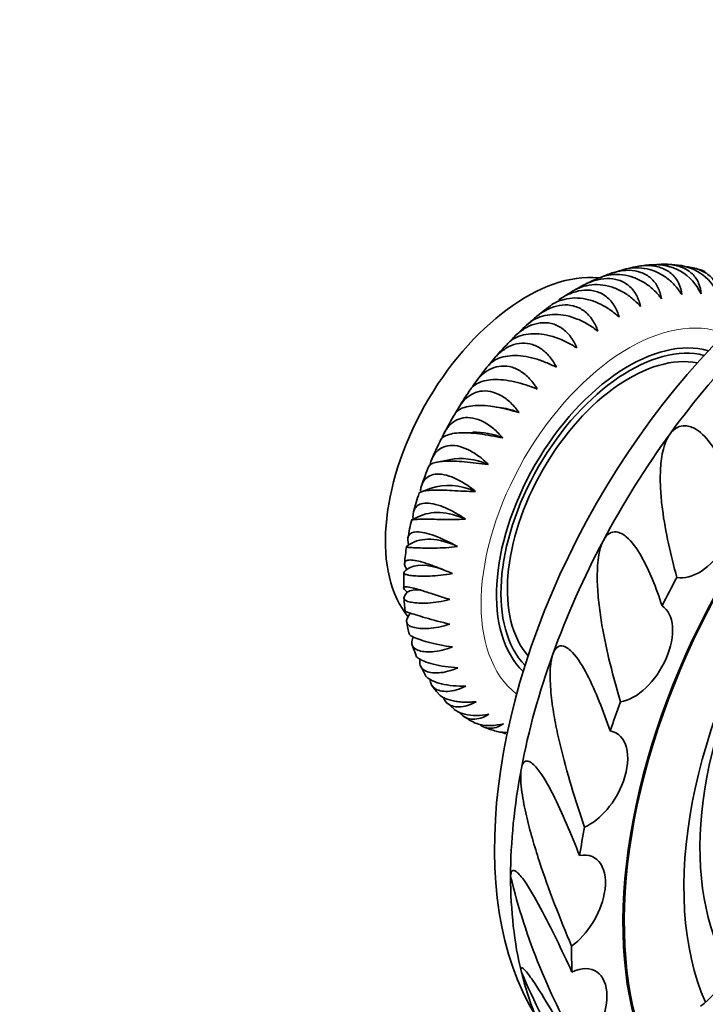
# Model space of a CAD drawing. Units: millimetres. Extents: x 0 to 1478, y 0 to 1758.
# Drawn here: x 1231 to 1269, y 544 to 598 of the extents above; entities that cross this region are included whole.
import ezdxf
from ezdxf import colors
from ezdxf.entities.mleader import LeaderData, LeaderLine
from ezdxf.math import Vec2, Vec3

# ---------------------------------------------------------------- set-up
doc = ezdxf.new("R2010")
doc.units = ezdxf.units.MM
doc.layers.add('DV6_Défaut', color=7, linetype='Continuous')
doc.layers.add('Défaut', color=7, linetype='Continuous')

# ---------------------------------------------------------------- blocks, each defined once
blk = doc.blocks.new('_DOT')
at = {"color": 0}
blk.add_line((0, 0), (-1, 0), dxfattribs=at)
at = {"color": 0, "const_width": 0.333}
blk.add_lwpolyline([(-0.1665, 0, 1), (0.1665, 0, 1)], format="xyb", close=True, dxfattribs=at)
blk = doc.blocks.new('SE5')
at = {"layer": 'DV6_Défaut', "color": 7, "linetype": 'Continuous', "lineweight": 35}
for p, q in [((1264.661, 584.031), (1263.898, 583.794)), ((1259.728, 577.503), (1259.623, 577.54)), ((1257.928, 576.404), (1257.431, 576.476)), ((1256.346, 575.053), (1255.671, 575.027)), ((1255.047, 573.544), (1254.403, 573.415)), ((1254.045, 571.968), (1253.509, 571.78)), ((1253.326, 570.397), (1252.985, 570.229)), ((1252.867, 568.882), (1252.762, 568.816)), ((1253.476, 562.164), (1253.73, 561.661)), ((1254.908, 560.158), (1255.327, 559.775))]:
    blk.add_line(p, q, dxfattribs=at)
for centre, radius, start, end in [((1266.334, 579.762), 4.524, 92.5531, 101.9896), ((1266.401, 581.53), 2.765, 24.6076, 95.5926), ((1267.075, 581.093), 3.217, 79.7459, 92.1605), ((1267.327, 581.508), 2.779, 21.6116, 83.3423), ((1267.973, 581.25), 2.903, 66.2255, 79.876), ((1265.174, 578.418), 5.469, 110.5591, 119.8608), ((1267.943, 572.263), 12.202, 119.6675, 124.1945), ((1265.228, 575.284), 8.164, 124.2972, 131.7142), ((1272.664, 566.178), 19.924, 131.6916, 134.9271), ((1265.647, 572.541), 10.452, 134.8525, 141.3214), ((1272.672, 566.118), 19.963, 140.7321, 144.2266), ((1266.354, 570.109), 12.495, 144.0415, 149.7263), ((1266.703, 569.082), 13.325, 148.3416, 153.6183), ((1270.597, 566.599), 17.923, 153.2689, 157.1292), ((1263.562, 568.95), 10.524, 156.2618, 162.5375), ((1267.143, 567.149), 14.493, 161.6564, 165.9547), ((1263.605, 567.513), 10.97, 165.6582, 170.9988), ((1259.483, 567.511), 6.899, 169.5326, 177.3274), ((1267.214, 566.705), 14.678, 177.6036, 180.8953), ((1262.923, 566.346), 10.373, 182.2874, 186.4558), ((1256.31, 564.999), 3.625, 186.2819, 197.2114), ((1268.273, 568.679), 16.18, 199.2953, 201.4931), ((1256.17, 562.364), 2.424, 211.5915, 224.6032), ((1257.58, 561.734), 2.905, 233.9791, 246.1093), ((1258.317, 561.655), 3.142, 244.6718, 257.338), ((1292.44, 558.789), 34.993, 193.564, 210.729), ((1305.176, 565.375), 50.336, 203.4977, 215.5022)]:
    blk.add_arc(centre, radius, start, end, dxfattribs=at)
for centre, major_axis, ratio, start_param, end_param in [((1276.985, 563.341), (-13.75, -23.816), 0.57735, 3.454819, 5.981315), ((1284.056, 559.258), (-13.75, -23.816), 0.57735, 3.106513, 6.283185), ((1284.056, 559.258), (-13.7, -23.729), 0.57735, 3.106666, 6.283185), ((1259.308, 573.547), (-5.5, -9.526), 0.57735, 3.396249, 6.07339), ((1284.056, 559.258), (-11.375, -19.702), 0.57735, 3.37711, 5.885008), ((1264.929, 570.301), (5.15, 8.92), 0.57735, 0.13894, 3.002652), ((1278.753, 562.32), (14.375, 24.898), 0.57735, 1.147902, 1.389563), ((1264.964, 570.281), (-5, -8.66), 0.57735, 3.305058, 6.11972), ((1264.964, 570.281), (-4.75, -8.227), 0.57735, 3.335453, 6.089325), ((1257.708, 571.361), (-1.674, -6.25), 0.806885, 3.039357, 3.071992), ((1282.642, 560.075), (9.75, 16.887), 0.57735, 0.389214, 2.848739), ((1282.642, 560.075), (9.75, 16.887), 0.57735, 0.389214, 2.848739), ((1257.197, 569.98), (-0.405, -6.458), 0.784867, 2.880736, 3.077062), ((1256.808, 568.604), (0.742, -6.428), 0.750471, 2.744136, 3.083748), ((1278.753, 562.32), (14.375, 24.898), 0.57735, 1.389563, 1.631224), ((1256.547, 567.254), (1.725, -6.236), 0.704239, 2.631282, 3.091069), ((1256.419, 565.953), (2.543, -5.95), 0.646902, 2.540506, 3.09839), ((1268.783, 569.766), (1.5, 2.598), 0.57735, 3.32452, 6.008919), ((1256.425, 564.72), (3.218, -5.613), 0.579362, 2.468781, 3.105396), ((1256.564, 563.575), (-3.778, 5.253), 0.502685, 5.554563, 6.253576), ((1278.753, 562.32), (-14.375, -24.898), 0.57735, 4.772816, 5.014477), ((1256.836, 562.537), (-4.246, 4.883), 0.418081, 5.624542, 6.232603), ((1284.056, 559.258), (-15.75, -27.28), 0.57735, 4.759538, 4.815458), ((1257.236, 561.62), (-4.642, 4.508), 0.326884, 5.900652, 6.201078), ((1265.221, 562.928), (1.5, 2.598), 0.57735, 3.566181, 6.25058), ((1278.753, 562.32), (-14.375, -24.898), 0.57735, 5.014477, 5.256138), ((1284.056, 559.258), (-15.75, -27.28), 0.57735, -1.281986, -1.226066), ((1262.754, 555.876), (-1.5, -2.598), 0.57735, 1.872873, 3.350649), ((1278.753, 562.32), (-14.375, -24.898), 0.57735, -1.027047, -0.785398), ((1262.754, 555.876), (1.5, 2.598), 0.57735, 3.807842, 5.014465), ((1284.056, 559.258), (-15.75, -27.28), 0.57735, -1.040325, -0.984405), ((1261.525, 549.021), (-1.5, -2.598), 0.57735, 2.114534, 3.59231), ((1278.753, 562.32), (-14.375, -24.898), 0.57735, -0.785398, -0.543725), ((1261.525, 549.021), (1.5, 2.598), 0.57735, 4.049503, 5.256126), ((1268.677, 545.749), (-1.5, -2.598), 0.57735, 0.878418, 2.356194), ((1284.056, 559.258), (-15.75, -27.28), 0.57735, -0.798664, -0.742744), ((1278.753, 562.32), (-14.375, -24.898), 0.57735, 5.73946, 5.981121), ((1261.606, 542.761), (-1.5, -2.598), 0.57735, 2.356194, 3.833971), ((1261.606, 542.761), (1.5, 2.598), 0.57735, 4.291164, 5.497787)]:
    blk.add_ellipse(centre, major_axis=major_axis, ratio=ratio, start_param=start_param, end_param=end_param, dxfattribs=at)
at = {"layer": 'DV6_Défaut', "color": 7, "linetype": 'Continuous', "lineweight": 18}
blk.add_ellipse((1264.929, 570.301), major_axis=(-5.75, -9.959), ratio=0.57735, start_param=3.218539, end_param=6.206239, dxfattribs=at)
at = {"layer": 'DV6_Défaut', "color": 7, "linetype": 'Continuous', "lineweight": 35}
for points, knots in [([(1266.729, 582.411), (1266.697, 582.633), (1266.634, 582.844), (1266.439, 583.232), (1266.311, 583.401), (1265.987, 583.686), (1265.802, 583.793), (1265.387, 583.94), (1265.168, 583.976), (1264.714, 583.985), (1264.487, 583.957), (1264.033, 583.851), (1263.814, 583.774), (1263.523, 583.645), (1263.446, 583.607), (1263.37, 583.568)], [0, 0, 0, 0, 0.157146, 0.157146, 0.314291, 0.314291, 0.471437, 0.471437, 0.628583, 0.628583, 0.785728, 0.785728, 0.942874, 0.942874, 1, 1, 1, 1]), ([(1264.66, 584.032), (1264.821, 584.075), (1264.988, 584.102), (1265.366, 584.129), (1265.575, 584.12), (1265.993, 584.053), (1266.201, 583.994), (1266.595, 583.832), (1266.785, 583.727), (1267.142, 583.474), (1267.304, 583.33), (1267.601, 583.006), (1267.735, 582.827), (1267.849, 582.641)], [0, 0, 0, 0, 0.138187, 0.138187, 0.31055, 0.31055, 0.482912, 0.482912, 0.655275, 0.655275, 0.827637, 0.827637, 1, 1, 1, 1]), ([(1267.849, 582.641), (1267.828, 582.858), (1267.776, 583.062), (1267.644, 583.348), (1267.591, 583.441), (1267.468, 583.61), (1267.399, 583.688), (1267.245, 583.831), (1267.159, 583.897), (1266.976, 584.009), (1266.879, 584.058), (1266.675, 584.138), (1266.567, 584.17), (1266.348, 584.216), (1266.235, 584.231), (1265.893, 584.254), (1265.659, 584.239), (1265.261, 584.171), (1265.093, 584.129), (1264.928, 584.077)], [0, 0, 0, 0, 0.174472, 0.174472, 0.261707, 0.261707, 0.348943, 0.348943, 0.436179, 0.436179, 0.523415, 0.523415, 0.61065, 0.61065, 0.697886, 0.697886, 0.872358, 0.872358, 1, 1, 1, 1]), ([(1268.915, 582.682), (1268.904, 582.891), (1268.861, 583.089), (1268.699, 583.466), (1268.584, 583.634), (1268.281, 583.925), (1268.101, 584.042), (1267.693, 584.217), (1267.473, 584.272), (1267.011, 584.326), (1266.778, 584.324), (1266.477, 584.293), (1266.412, 584.284), (1266.347, 584.274)], [0, 0, 0, 0, 0.189489, 0.189489, 0.378977, 0.378977, 0.568466, 0.568466, 0.757954, 0.757954, 0.947443, 0.947443, 1, 1, 1, 1]), ([(1269.91, 582.531), (1269.908, 582.73), (1269.873, 582.92), (1269.724, 583.286), (1269.615, 583.451), (1269.321, 583.744), (1269.145, 583.864), (1268.741, 584.054), (1268.522, 584.119), (1268.239, 584.168), (1268.188, 584.175), (1268.136, 584.182)], [0, 0, 0, 0, 0.236773, 0.236773, 0.473545, 0.473545, 0.710318, 0.710318, 0.94709, 0.94709, 1, 1, 1, 1]), ([(1265.572, 581.994), (1265.55, 582.107), (1265.52, 582.216), (1265.446, 582.427), (1265.4, 582.53), (1265.239, 582.821), (1265.103, 582.989), (1264.77, 583.268), (1264.582, 583.371), (1264.167, 583.504), (1263.95, 583.532), (1263.504, 583.522), (1263.282, 583.484), (1262.843, 583.355), (1262.632, 583.266), (1262.303, 583.093), (1262.18, 583.02), (1262.061, 582.941)], [0, 0, 0, 0, 0.075627, 0.075627, 0.151254, 0.151254, 0.302509, 0.302509, 0.453763, 0.453763, 0.605018, 0.605018, 0.756272, 0.756272, 0.907527, 0.907527, 1, 1, 1, 1]), ([(1263.247, 583.545), (1263.286, 583.562), (1263.326, 583.578), (1263.555, 583.661), (1263.757, 583.709), (1264.164, 583.756), (1264.372, 583.756), (1264.79, 583.708), (1264.995, 583.66), (1265.396, 583.517), (1265.594, 583.421), (1265.962, 583.191), (1266.136, 583.055), (1266.457, 582.751), (1266.6, 582.586), (1266.729, 582.411)], [0, 0, 0, 0, 0.034298, 0.034298, 0.195248, 0.195248, 0.356198, 0.356198, 0.517149, 0.517149, 0.678099, 0.678099, 0.83905, 0.83905, 1, 1, 1, 1]), ([(1264.398, 581.398), (1264.34, 581.622), (1264.251, 581.839), (1264.078, 582.125), (1264.013, 582.214), (1263.868, 582.381), (1263.788, 582.458), (1263.619, 582.592), (1263.528, 582.65), (1263.337, 582.748), (1263.237, 582.788), (1262.93, 582.878), (1262.712, 582.899), (1262.279, 582.873), (1262.061, 582.825), (1261.643, 582.679), (1261.442, 582.581), (1261.192, 582.43), (1261.138, 582.395), (1261.085, 582.359)], [0, 0, 0, 0, 0.159204, 0.159204, 0.238807, 0.238807, 0.318409, 0.318409, 0.398011, 0.398011, 0.477613, 0.477613, 0.636818, 0.636818, 0.796022, 0.796022, 0.955227, 0.955227, 1, 1, 1, 1]), ([(1261.899, 582.869), (1261.987, 582.92), (1262.079, 582.965), (1262.353, 583.078), (1262.544, 583.131), (1262.941, 583.193), (1263.143, 583.201), (1263.553, 583.17), (1263.762, 583.13), (1264.166, 583.008), (1264.364, 582.924), (1264.749, 582.714), (1264.929, 582.591), (1265.269, 582.313), (1265.429, 582.157), (1265.572, 581.994)], [0, 0, 0, 0, 0.081217, 0.081217, 0.234348, 0.234348, 0.387478, 0.387478, 0.540609, 0.540609, 0.693739, 0.693739, 0.84687, 0.84687, 1, 1, 1, 1]), ([(1260.617, 582.03), (1260.727, 582.111), (1260.848, 582.181), (1261.146, 582.318), (1261.329, 582.375), (1261.708, 582.447), (1261.909, 582.462), (1262.313, 582.446), (1262.517, 582.416), (1262.927, 582.311), (1263.13, 582.236), (1263.521, 582.05), (1263.714, 581.936), (1264.073, 581.684), (1264.241, 581.546), (1264.398, 581.398)], [0, 0, 0, 0, 0.1142003, 0.1142003, 0.2618336, 0.2618336, 0.4094669, 0.4094669, 0.5571002, 0.5571002, 0.7047334, 0.7047334, 0.8523667, 0.8523667, 1, 1, 1, 1]), ([(1263.224, 580.631), (1263.151, 580.853), (1263.05, 581.068), (1262.861, 581.349), (1262.791, 581.437), (1262.638, 581.6), (1262.555, 581.675), (1262.381, 581.804), (1262.289, 581.86), (1262.096, 581.954), (1261.995, 581.991), (1261.69, 582.072), (1261.476, 582.087), (1261.056, 582.047), (1260.847, 581.993), (1260.449, 581.833), (1260.259, 581.728), (1259.894, 581.477), (1259.723, 581.334), (1259.526, 581.142), (1259.489, 581.105), (1259.453, 581.068)], [0, 0, 0, 0, 0.138295, 0.138295, 0.207443, 0.207443, 0.27659, 0.27659, 0.345738, 0.345738, 0.414886, 0.414886, 0.553181, 0.553181, 0.691476, 0.691476, 0.829771, 0.829771, 0.968066, 0.968066, 1, 1, 1, 1]), ([(1262.069, 579.706), (1262.025, 579.815), (1261.975, 579.921), (1261.861, 580.126), (1261.798, 580.225), (1261.66, 580.409), (1261.586, 580.494), (1261.427, 580.652), (1261.34, 580.724), (1261.16, 580.849), (1261.067, 580.903), (1260.873, 580.991), (1260.772, 581.025), (1260.469, 581.099), (1260.261, 581.109), (1259.855, 581.059), (1259.657, 581), (1259.28, 580.83), (1259.103, 580.72), (1258.769, 580.462), (1258.611, 580.313), (1258.457, 580.144), (1258.448, 580.134), (1258.439, 580.124)], [0, 0, 0, 0, 0.07081, 0.07081, 0.14162, 0.14162, 0.21243, 0.21243, 0.28324, 0.28324, 0.354049, 0.354049, 0.424859, 0.424859, 0.566479, 0.566479, 0.708099, 0.708099, 0.849719, 0.849719, 0.991339, 0.991339, 1, 1, 1, 1]), ([(1259.406, 581.054), (1259.52, 581.155), (1259.653, 581.243), (1259.956, 581.393), (1260.129, 581.453), (1260.491, 581.532), (1260.685, 581.552), (1261.081, 581.548), (1261.282, 581.526), (1261.692, 581.439), (1261.898, 581.375), (1262.298, 581.212), (1262.498, 581.111), (1262.875, 580.887), (1263.054, 580.763), (1263.224, 580.631)], [0, 0, 0, 0, 0.1360574, 0.1360574, 0.2800478, 0.2800478, 0.4240383, 0.4240383, 0.5680287, 0.5680287, 0.7120191, 0.7120191, 0.8560096, 0.8560096, 1, 1, 1, 1]), ([(1258.265, 579.951), (1258.272, 579.958), (1258.279, 579.966), (1258.39, 580.076), (1258.516, 580.168), (1258.802, 580.318), (1258.964, 580.378), (1259.307, 580.461), (1259.492, 580.484), (1259.879, 580.492), (1260.077, 580.476), (1260.482, 580.406), (1260.691, 580.352), (1261.099, 580.212), (1261.302, 580.126), (1261.698, 579.929), (1261.887, 579.821), (1262.069, 579.706)], [0, 0, 0, 0, 0.010485, 0.010485, 0.151844, 0.151844, 0.293203, 0.293203, 0.434563, 0.434563, 0.575922, 0.575922, 0.717281, 0.717281, 0.858641, 0.858641, 1, 1, 1, 1]), ([(1260.95, 578.637), (1260.847, 578.848), (1260.719, 579.051), (1260.498, 579.316), (1260.419, 579.399), (1260.25, 579.552), (1260.161, 579.621), (1259.886, 579.8), (1259.687, 579.884), (1259.288, 579.974), (1259.085, 579.98), (1258.697, 579.924), (1258.509, 579.861), (1258.159, 579.687), (1257.996, 579.576), (1257.611, 579.246), (1257.411, 579.011), (1257.235, 578.75)], [0, 0, 0, 0, 0.133162, 0.133162, 0.199743, 0.199743, 0.266324, 0.266324, 0.399486, 0.399486, 0.532647, 0.532647, 0.665809, 0.665809, 0.798971, 0.798971, 1, 1, 1, 1]), ([(1257.206, 578.745), (1257.218, 578.76), (1257.231, 578.774), (1257.33, 578.882), (1257.442, 578.968), (1257.701, 579.11), (1257.85, 579.168), (1258.175, 579.251), (1258.35, 579.276), (1258.722, 579.292), (1258.92, 579.281), (1259.321, 579.227), (1259.528, 579.183), (1259.944, 579.065), (1260.15, 578.993), (1260.557, 578.827), (1260.758, 578.734), (1260.95, 578.637)], [0, 0, 0, 0, 0.0212085, 0.0212085, 0.1610359, 0.1610359, 0.3008632, 0.3008632, 0.4406906, 0.4406906, 0.5805179, 0.5805179, 0.7203453, 0.7203453, 0.8601726, 0.8601726, 1, 1, 1, 1]), ([(1259.887, 577.441), (1259.767, 577.645), (1259.628, 577.835), (1259.307, 578.179), (1259.133, 578.324), (1258.754, 578.553), (1258.559, 578.632), (1258.163, 578.715), (1257.97, 578.718), (1257.597, 578.658), (1257.423, 578.596), (1257.097, 578.421), (1256.949, 578.31), (1256.678, 578.053), (1256.555, 577.905), (1256.401, 577.685), (1256.361, 577.622), (1256.322, 577.557)], [0, 0, 0, 0, 0.135424, 0.135424, 0.270849, 0.270849, 0.406273, 0.406273, 0.541697, 0.541697, 0.677122, 0.677122, 0.812546, 0.812546, 0.94797, 0.94797, 1, 1, 1, 1]), ([(1256.23, 577.444), (1256.243, 577.462), (1256.257, 577.48), (1256.343, 577.582), (1256.438, 577.658), (1256.669, 577.788), (1256.807, 577.842), (1257.109, 577.922), (1257.276, 577.947), (1257.638, 577.968), (1257.827, 577.962), (1258.223, 577.921), (1258.432, 577.886), (1258.848, 577.79), (1259.059, 577.731), (1259.48, 577.594), (1259.686, 577.519), (1259.887, 577.441)], [0, 0, 0, 0, 0.029416, 0.029416, 0.168071, 0.168071, 0.306726, 0.306726, 0.445381, 0.445381, 0.584036, 0.584036, 0.72269, 0.72269, 0.861345, 0.861345, 1, 1, 1, 1]), ([(1258.895, 576.137), (1258.828, 576.233), (1258.756, 576.326), (1258.603, 576.505), (1258.521, 576.592), (1258.266, 576.835), (1258.083, 576.973), (1257.697, 577.19), (1257.501, 577.264), (1257.113, 577.341), (1256.926, 577.342), (1256.575, 577.283), (1256.412, 577.222), (1256.115, 577.053), (1255.984, 576.946), (1255.747, 576.696), (1255.641, 576.553), (1255.501, 576.319), (1255.457, 576.236), (1255.416, 576.15)], [0, 0, 0, 0, 0.06646, 0.06646, 0.13292, 0.13292, 0.26584, 0.26584, 0.39876, 0.39876, 0.53168, 0.53168, 0.6646, 0.6646, 0.79752, 0.79752, 0.93044, 0.93044, 1, 1, 1, 1]), ([(1255.352, 576.073), (1255.362, 576.09), (1255.374, 576.107), (1255.441, 576.193), (1255.522, 576.259), (1255.728, 576.374), (1255.851, 576.422), (1256.132, 576.494), (1256.292, 576.518), (1256.634, 576.54), (1256.82, 576.538), (1257.212, 576.509), (1257.414, 576.482), (1257.832, 576.407), (1258.048, 576.36), (1258.473, 576.255), (1258.686, 576.196), (1258.895, 576.137)], [0, 0, 0, 0, 0.032778, 0.032778, 0.170952, 0.170952, 0.309127, 0.309127, 0.447302, 0.447302, 0.585476, 0.585476, 0.723651, 0.723651, 0.861825, 0.861825, 1, 1, 1, 1]), ([(1257.991, 574.746), (1257.84, 574.925), (1257.674, 575.094), (1257.312, 575.398), (1257.124, 575.527), (1256.73, 575.731), (1256.536, 575.801), (1256.156, 575.874), (1255.977, 575.876), (1255.646, 575.82), (1255.497, 575.764), (1255.229, 575.604), (1255.114, 575.503), (1254.912, 575.268), (1254.825, 575.132), (1254.718, 574.918), (1254.686, 574.847), (1254.658, 574.774)], [0, 0, 0, 0, 0.133797, 0.133797, 0.267595, 0.267595, 0.401392, 0.401392, 0.53519, 0.53519, 0.668987, 0.668987, 0.802785, 0.802785, 0.936582, 0.936582, 1, 1, 1, 1]), ([(1267.204, 574.971), (1267.314, 575.121), (1267.46, 575.253), (1267.753, 575.399), (1267.892, 575.42), (1268.264, 575.414), (1268.461, 575.325), (1268.986, 575.004), (1269.25, 574.695), (1269.966, 573.684), (1270.321, 572.887), (1270.633, 572.033)], [0, 0, 0, 0, 0.0625, 0.0625, 0.125, 0.125, 0.25, 0.25, 0.5, 0.5, 1, 1, 1, 1]), ([(1254.581, 574.649), (1254.587, 574.661), (1254.594, 574.673), (1254.642, 574.74), (1254.709, 574.794), (1254.886, 574.888), (1254.998, 574.928), (1255.257, 574.99), (1255.404, 575.011), (1255.732, 575.033), (1255.912, 575.033), (1256.291, 575.013), (1256.495, 574.993), (1256.912, 574.938), (1257.124, 574.904), (1257.557, 574.827), (1257.776, 574.786), (1257.991, 574.746)], [0, 0, 0, 0, 0.0294, 0.0294, 0.168058, 0.168058, 0.306715, 0.306715, 0.445372, 0.445372, 0.584029, 0.584029, 0.722686, 0.722686, 0.861343, 0.861343, 1, 1, 1, 1]), ([(1267.581, 567.055), (1267.412, 567.672), (1267.256, 568.292), (1266.984, 569.546), (1266.867, 570.179), (1266.743, 571.147), (1266.71, 571.473), (1266.668, 572.134), (1266.659, 572.47), (1266.68, 573.153), (1266.709, 573.504), (1266.813, 574.041), (1266.857, 574.222), (1266.954, 574.5), (1266.992, 574.595), (1267.085, 574.786), (1267.138, 574.88), (1267.204, 574.971)], [0, 0, 0, 0, 0.25, 0.25, 0.5, 0.5, 0.625, 0.625, 0.75, 0.75, 0.875, 0.875, 0.9375, 0.9375, 0.96875, 0.96875, 1, 1, 1, 1]), ([(1257.188, 573.289), (1257.022, 573.453), (1256.845, 573.608), (1256.463, 573.889), (1256.268, 574.009), (1255.87, 574.2), (1255.677, 574.266), (1255.305, 574.337), (1255.135, 574.341), (1254.825, 574.293), (1254.69, 574.242), (1254.452, 574.097), (1254.353, 574.004), (1254.186, 573.789), (1254.118, 573.664), (1254.024, 573.428), (1253.991, 573.32), (1253.966, 573.207)], [0, 0, 0, 0, 0.12883, 0.12883, 0.257659, 0.257659, 0.386489, 0.386489, 0.515319, 0.515319, 0.644149, 0.644149, 0.772978, 0.772978, 0.901808, 0.901808, 1, 1, 1, 1]), ([(1253.92, 573.184), (1253.922, 573.191), (1253.926, 573.199), (1253.957, 573.245), (1254.009, 573.284), (1254.159, 573.355), (1254.259, 573.386), (1254.495, 573.433), (1254.634, 573.45), (1254.946, 573.468), (1255.116, 573.469), (1255.486, 573.456), (1255.687, 573.443), (1256.098, 573.406), (1256.313, 573.383), (1256.75, 573.335), (1256.969, 573.31), (1257.188, 573.289)], [0, 0, 0, 0, 0.025854, 0.025854, 0.165017, 0.165017, 0.304181, 0.304181, 0.443345, 0.443345, 0.582509, 0.582509, 0.721672, 0.721672, 0.860836, 0.860836, 1, 1, 1, 1]), ([(1256.498, 571.79), (1256.319, 571.937), (1256.13, 572.077), (1255.731, 572.334), (1255.531, 572.444), (1255.128, 572.622), (1254.937, 572.684), (1254.575, 572.755), (1254.413, 572.762), (1254.125, 572.725), (1254.003, 572.682), (1253.795, 572.555), (1253.713, 572.474), (1253.581, 572.283), (1253.532, 572.172), (1253.478, 571.981), (1253.462, 571.907), (1253.452, 571.83)], [0, 0, 0, 0, 0.1318134, 0.1318134, 0.2636269, 0.2636269, 0.3954403, 0.3954403, 0.5272538, 0.5272538, 0.6590672, 0.6590672, 0.7908806, 0.7908806, 0.9226941, 0.9226941, 1, 1, 1, 1]), ([(1253.381, 571.704), (1253.381, 571.706), (1253.382, 571.708), (1253.395, 571.731), (1253.435, 571.755), (1253.561, 571.798), (1253.646, 571.818), (1253.862, 571.849), (1253.99, 571.86), (1254.282, 571.872), (1254.449, 571.872), (1254.808, 571.864), (1254.999, 571.856), (1255.613, 571.824), (1256.056, 571.796), (1256.498, 571.79)], [0, 0, 0, 0, 0.014381, 0.014381, 0.155184, 0.155184, 0.295986, 0.295986, 0.436789, 0.436789, 0.577592, 0.577592, 0.718395, 0.718395, 1, 1, 1, 1]), ([(1255.934, 570.272), (1255.742, 570.401), (1255.543, 570.525), (1255.129, 570.755), (1254.924, 570.855), (1254.519, 571.02), (1254.329, 571.08), (1253.979, 571.153), (1253.825, 571.164), (1253.558, 571.141), (1253.45, 571.108), (1253.272, 571.005), (1253.205, 570.937), (1253.107, 570.775), (1253.076, 570.681), (1253.044, 570.472), (1253.044, 570.359), (1253.055, 570.238)], [0, 0, 0, 0, 0.125, 0.125, 0.25, 0.25, 0.375, 0.375, 0.5, 0.5, 0.625, 0.625, 0.75, 0.75, 0.875, 0.875, 1, 1, 1, 1]), ([(1252.969, 570.221), (1252.973, 570.224), (1253, 570.23), (1253.096, 570.243), (1253.172, 570.251), (1253.365, 570.262), (1253.482, 570.266), (1253.759, 570.268), (1253.916, 570.267), (1254.26, 570.261), (1254.451, 570.256), (1254.849, 570.25), (1255.058, 570.247), (1255.493, 570.251), (1255.713, 570.258), (1255.934, 570.272)], [0, 0, 0, 0, 0.130845, 0.130845, 0.275704, 0.275704, 0.420563, 0.420563, 0.565422, 0.565422, 0.710282, 0.710282, 0.855141, 0.855141, 1, 1, 1, 1]), ([(1255.504, 568.759), (1255.1, 568.977), (1254.653, 569.195), (1253.85, 569.495), (1253.496, 569.574), (1253.01, 569.563), (1252.867, 569.48), (1252.737, 569.219), (1252.748, 569.046), (1252.808, 568.843)], [0, 0, 0, 0, 0.25, 0.25, 0.5, 0.5, 0.75, 0.75, 1, 1, 1, 1]), ([(1263.536, 569.101), (1263.624, 569.266), (1263.746, 569.408), (1263.999, 569.559), (1264.122, 569.574), (1264.454, 569.543), (1264.634, 569.428), (1265.12, 569.022), (1265.373, 568.647), (1266.07, 567.433), (1266.436, 566.493), (1266.769, 565.496)], [0, 0, 0, 0, 0.0625, 0.0625, 0.125, 0.125, 0.25, 0.25, 0.5, 0.5, 1, 1, 1, 1]), ([(1252.755, 568.811), (1252.72, 568.79), (1252.699, 568.773), (1252.681, 568.743), (1252.697, 568.732), (1252.777, 568.714), (1252.841, 568.708), (1253.013, 568.697), (1253.123, 568.692), (1253.38, 568.683), (1253.529, 568.678), (1253.863, 568.672), (1254.044, 568.671), (1254.433, 568.675), (1254.643, 568.682), (1255.066, 568.708), (1255.285, 568.728), (1255.504, 568.759)], [0, 0, 0, 0, 0.090582, 0.090582, 0.2204988, 0.2204988, 0.3504157, 0.3504157, 0.4803326, 0.4803326, 0.6102494, 0.6102494, 0.7401663, 0.7401663, 0.8700831, 0.8700831, 1, 1, 1, 1]), ([(1264.473, 560.205), (1264.269, 560.895), (1264.078, 561.59), (1263.733, 562.997), (1263.579, 563.709), (1263.393, 564.799), (1263.339, 565.166), (1263.252, 565.911), (1263.22, 566.29), (1263.189, 567.061), (1263.191, 567.456), (1263.247, 568.061), (1263.274, 568.264), (1263.343, 568.577), (1263.371, 568.683), (1263.441, 568.895), (1263.483, 569), (1263.536, 569.101)], [0, 0, 0, 0, 0.25, 0.25, 0.5, 0.5, 0.625, 0.625, 0.75, 0.75, 0.875, 0.875, 0.9375, 0.9375, 0.96875, 0.96875, 1, 1, 1, 1]), ([(1255.215, 567.275), (1255.003, 567.364), (1254.781, 567.456), (1254.456, 567.585), (1254.349, 567.627), (1254.135, 567.707), (1254.029, 567.746), (1253.827, 567.815), (1253.73, 567.847), (1253.545, 567.903), (1253.456, 567.927), (1253.213, 567.987), (1253.073, 568.011), (1252.851, 568.024), (1252.766, 568.015), (1252.646, 567.969), (1252.609, 567.933), (1252.576, 567.84), (1252.58, 567.783), (1252.618, 567.654), (1252.652, 567.582), (1252.699, 567.503)], [0, 0, 0, 0, 0.125, 0.125, 0.1875, 0.1875, 0.25, 0.25, 0.3125, 0.3125, 0.375, 0.375, 0.5, 0.5, 0.625, 0.625, 0.75, 0.75, 0.875, 0.875, 1, 1, 1, 1]), ([(1252.699, 567.503), (1252.624, 567.44), (1252.579, 567.393), (1252.539, 567.316), (1252.545, 567.286), (1252.605, 567.235), (1252.66, 567.214), (1252.813, 567.179), (1252.912, 567.164), (1253.155, 567.14), (1253.295, 567.132), (1253.611, 567.123), (1253.79, 567.123), (1254.167, 567.137), (1254.368, 567.15), (1254.787, 567.197), (1255, 567.23), (1255.215, 567.275)], [0, 0, 0, 0, 0.125, 0.125, 0.25, 0.25, 0.375, 0.375, 0.5, 0.5, 0.625, 0.625, 0.75, 0.75, 0.875, 0.875, 1, 1, 1, 1]), ([(1255.07, 565.843), (1254.851, 565.912), (1254.622, 565.987), (1254.289, 566.095), (1254.18, 566.131), (1253.965, 566.201), (1253.858, 566.235), (1253.657, 566.299), (1253.561, 566.329), (1253.379, 566.384), (1253.292, 566.409), (1253.056, 566.474), (1252.926, 566.505), (1252.723, 566.541), (1252.65, 566.546), (1252.555, 566.533), (1252.533, 566.516), (1252.529, 566.462), (1252.548, 566.427), (1252.617, 566.342), (1252.667, 566.293), (1252.73, 566.237)], [0, 0, 0, 0, 0.125, 0.125, 0.1875, 0.1875, 0.25, 0.25, 0.3125, 0.3125, 0.375, 0.375, 0.5, 0.5, 0.625, 0.625, 0.75, 0.75, 0.875, 0.875, 1, 1, 1, 1]), ([(1252.73, 566.237), (1252.65, 566.151), (1252.599, 566.083), (1252.544, 565.964), (1252.542, 565.915), (1252.585, 565.829), (1252.63, 565.793), (1252.766, 565.731), (1252.857, 565.706), (1253.082, 565.666), (1253.213, 565.652), (1253.516, 565.638), (1253.687, 565.638), (1254.05, 565.658), (1254.247, 565.678), (1254.653, 565.742), (1254.86, 565.785), (1255.07, 565.843)], [0, 0, 0, 0, 0.125, 0.125, 0.25, 0.25, 0.375, 0.375, 0.5, 0.5, 0.625, 0.625, 0.75, 0.75, 0.875, 0.875, 1, 1, 1, 1]), ([(1255.074, 564.486), (1254.617, 564.585), (1254.144, 564.712), (1253.344, 564.947), (1253.027, 565.049), (1252.681, 565.161), (1252.612, 565.184), (1252.613, 565.181)], [0, 0, 0, 0, 0.347923, 0.347923, 0.695846, 0.695846, 1, 1, 1, 1]), ([(1252.9, 565.066), (1252.819, 564.959), (1252.762, 564.868), (1252.696, 564.708), (1252.687, 564.64), (1252.715, 564.519), (1252.753, 564.467), (1252.873, 564.378), (1252.956, 564.34), (1253.164, 564.282), (1253.288, 564.262), (1253.576, 564.24), (1253.739, 564.24), (1254.088, 564.263), (1254.279, 564.287), (1254.67, 564.364), (1254.87, 564.417), (1255.074, 564.486)], [0, 0, 0, 0, 0.125, 0.125, 0.25, 0.25, 0.375, 0.375, 0.5, 0.5, 0.625, 0.625, 0.75, 0.75, 0.875, 0.875, 1, 1, 1, 1]), ([(1255.224, 563.226), (1254.76, 563.284), (1254.279, 563.383), (1253.487, 563.599), (1253.181, 563.713), (1252.896, 563.858), (1252.841, 563.905), (1252.834, 563.939)], [0, 0, 0, 0, 0.370401, 0.370401, 0.740803, 0.740803, 1, 1, 1, 1]), ([(1253.065, 563.756), (1253.051, 563.726), (1253.039, 563.697), (1252.993, 563.569), (1252.979, 563.481), (1252.996, 563.324), (1253.027, 563.256), (1253.133, 563.139), (1253.209, 563.089), (1253.403, 563.011), (1253.519, 562.984), (1253.79, 562.952), (1253.946, 562.949), (1254.279, 562.973), (1254.46, 563), (1254.836, 563.087), (1255.029, 563.147), (1255.224, 563.226)], [0, 0, 0, 0, 0.038465, 0.038465, 0.175827, 0.175827, 0.313189, 0.313189, 0.450551, 0.450551, 0.587914, 0.587914, 0.725276, 0.725276, 0.862638, 0.862638, 1, 1, 1, 1]), ([(1260.752, 562.836), (1260.814, 563.007), (1260.908, 563.15), (1261.116, 563.29), (1261.222, 563.295), (1261.515, 563.229), (1261.683, 563.086), (1262.144, 562.594), (1262.399, 562.16), (1263.118, 560.766), (1263.524, 559.707), (1263.91, 558.597)], [0, 0, 0, 0, 0.0625, 0.0625, 0.125, 0.125, 0.25, 0.25, 0.5, 0.5, 1, 1, 1, 1]), ([(1255.52, 562.081), (1255.286, 562.091), (1255.047, 562.113), (1254.593, 562.179), (1254.37, 562.223), (1253.978, 562.323), (1253.803, 562.38), (1253.522, 562.495), (1253.412, 562.555), (1253.263, 562.665), (1253.219, 562.716), (1253.202, 562.763)], [0, 0, 0, 0, 0.201605, 0.201605, 0.40321, 0.40321, 0.604815, 0.604815, 0.806421, 0.806421, 1, 1, 1, 1]), ([(1262.502, 553.3), (1262.246, 554.04), (1262.001, 554.786), (1261.545, 556.299), (1261.333, 557.065), (1261.055, 558.238), (1260.969, 558.633), (1260.816, 559.434), (1260.749, 559.841), (1260.645, 560.669), (1260.607, 561.093), (1260.598, 561.739), (1260.602, 561.956), (1260.632, 562.287), (1260.646, 562.399), (1260.688, 562.622), (1260.715, 562.732), (1260.752, 562.836)], [0, 0, 0, 0, 0.25, 0.25, 0.5, 0.5, 0.625, 0.625, 0.75, 0.75, 0.875, 0.875, 0.9375, 0.9375, 0.96875, 0.96875, 1, 1, 1, 1]), ([(1253.433, 562.55), (1253.419, 562.483), (1253.414, 562.419), (1253.421, 562.265), (1253.447, 562.18), (1253.543, 562.034), (1253.611, 561.973), (1253.791, 561.873), (1253.901, 561.837), (1254.156, 561.794), (1254.304, 561.787), (1254.621, 561.809), (1254.79, 561.836), (1255.15, 561.93), (1255.335, 561.996), (1255.52, 562.081)], [0, 0, 0, 0, 0.093033, 0.093033, 0.244194, 0.244194, 0.395356, 0.395356, 0.546517, 0.546517, 0.697678, 0.697678, 0.848839, 0.848839, 1, 1, 1, 1]), ([(1255.956, 561.071), (1255.486, 561.054), (1255.002, 561.099), (1254.229, 561.286), (1253.945, 561.426), (1253.773, 561.598), (1253.748, 561.63), (1253.73, 561.662)], [0, 0, 0, 0, 0.448227, 0.448227, 0.896454, 0.896454, 1, 1, 1, 1]), ([(1253.984, 561.427), (1253.991, 561.332), (1254.013, 561.246), (1254.093, 561.082), (1254.158, 561.006), (1254.325, 560.886), (1254.428, 560.841), (1254.67, 560.784), (1254.809, 560.772), (1255.108, 560.788), (1255.272, 560.816), (1255.609, 560.912), (1255.782, 560.981), (1255.956, 561.071)], [0, 0, 0, 0, 0.148164, 0.148164, 0.318531, 0.318531, 0.488899, 0.488899, 0.659266, 0.659266, 0.829633, 0.829633, 1, 1, 1, 1]), ([(1256.526, 560.211), (1256.409, 560.198), (1256.292, 560.189), (1256.058, 560.181), (1255.941, 560.181), (1255.715, 560.191), (1255.606, 560.2), (1255.395, 560.228), (1255.292, 560.247), (1255.101, 560.291), (1255.012, 560.317), (1254.849, 560.376), (1254.774, 560.409), (1254.587, 560.509), (1254.494, 560.583), (1254.43, 560.659)], [0, 0, 0, 0, 0.127549, 0.127549, 0.255098, 0.255098, 0.382647, 0.382647, 0.510196, 0.510196, 0.637746, 0.637746, 0.765295, 0.765295, 1, 1, 1, 1]), ([(1254.737, 560.401), (1254.738, 560.4), (1254.738, 560.399), (1254.779, 560.296), (1254.838, 560.209), (1254.996, 560.065), (1255.093, 560.01), (1255.319, 559.938), (1255.45, 559.92), (1255.732, 559.928), (1255.883, 559.953), (1256.201, 560.049), (1256.364, 560.118), (1256.526, 560.211)], [0, 0, 0, 0, 0.002554, 0.002554, 0.202043, 0.202043, 0.401532, 0.401532, 0.601022, 0.601022, 0.800511, 0.800511, 1, 1, 1, 1]), ([(1257.22, 559.515), (1256.988, 559.473), (1256.756, 559.451), (1256.308, 559.45), (1256.099, 559.472), (1255.722, 559.558), (1255.563, 559.621), (1255.391, 559.725), (1255.352, 559.752), (1255.317, 559.781)], [0, 0, 0, 0, 0.2998708, 0.2998708, 0.5997416, 0.5997416, 0.8996124, 0.8996124, 1, 1, 1, 1]), ([(1255.649, 559.595), (1255.67, 559.563), (1255.692, 559.534), (1255.792, 559.423), (1255.883, 559.358), (1256.096, 559.269), (1256.22, 559.244), (1256.484, 559.241), (1256.626, 559.263), (1256.922, 559.354), (1257.071, 559.422), (1257.22, 559.515)], [0, 0, 0, 0, 0.076156, 0.076156, 0.307117, 0.307117, 0.538078, 0.538078, 0.769039, 0.769039, 1, 1, 1, 1]), ([(1258.028, 558.994), (1257.8, 558.937), (1257.574, 558.903), (1257.134, 558.885), (1256.931, 558.902), (1256.611, 558.975), (1256.492, 559.018), (1256.389, 559.072)], [0, 0, 0, 0, 0.366357, 0.366357, 0.732714, 0.732714, 1, 1, 1, 1]), ([(1256.767, 558.923), (1256.805, 558.892), (1256.846, 558.864), (1256.991, 558.787), (1257.105, 558.755), (1257.352, 558.739), (1257.486, 558.756), (1257.755, 558.837), (1257.893, 558.903), (1258.028, 558.994)], [0, 0, 0, 0, 0.125817, 0.125817, 0.417211, 0.417211, 0.708606, 0.708606, 1, 1, 1, 1]), ([(1258.282, 558.526), (1258.282, 558.526), (1258.282, 558.526), (1258.067, 558.51), (1257.869, 558.522), (1257.666, 558.57), (1257.644, 558.575), (1257.622, 558.582)], [0, 0, 0, 0, 0.000544, 0.000544, 0.887019, 0.887019, 1, 1, 1, 1]), ([(1259.014, 556.541), (1259.046, 556.709), (1259.109, 556.843), (1259.27, 556.957), (1259.36, 556.948), (1259.618, 556.839), (1259.779, 556.667), (1260.23, 556.095), (1260.499, 555.609), (1261.279, 554.071), (1261.754, 552.924), (1262.222, 551.737)], [0, 0, 0, 0, 0.0625, 0.0625, 0.125, 0.125, 0.25, 0.25, 0.5, 0.5, 1, 1, 1, 1]), ([(1261.784, 546.741), (1261.46, 547.506), (1261.147, 548.277), (1260.547, 549.841), (1260.261, 550.634), (1259.865, 551.845), (1259.739, 552.253), (1259.502, 553.079), (1259.392, 553.498), (1259.195, 554.349), (1259.108, 554.784), (1259.018, 555.442), (1258.995, 555.662), (1258.98, 555.996), (1258.978, 556.108), (1258.986, 556.331), (1258.995, 556.439), (1259.014, 556.541)], [0, 0, 0, 0, 0.25, 0.25, 0.5, 0.5, 0.625, 0.625, 0.75, 0.75, 0.875, 0.875, 0.9375, 0.9375, 0.96875, 0.96875, 1, 1, 1, 1]), ([(1258.424, 550.583), (1258.424, 550.736), (1258.455, 550.852), (1258.569, 550.929), (1258.645, 550.902), (1258.874, 550.744), (1259.032, 550.545), (1259.491, 549.901), (1259.786, 549.377), (1260.662, 547.736), (1261.23, 546.539), (1261.803, 545.313)], [0, 0, 0, 0, 0.0625, 0.0625, 0.125, 0.125, 0.25, 0.25, 0.5, 0.5, 1, 1, 1, 1]), ([(1259.014, 545.306), (1258.983, 545.436), (1258.983, 545.525), (1259.055, 545.555), (1259.118, 545.508), (1259.326, 545.298), (1259.487, 545.076), (1259.968, 544.372), (1260.299, 543.825), (1261.302, 542.13), (1261.981, 540.922), (1262.677, 539.7)], [0, 0, 0, 0, 0.0625, 0.0625, 0.125, 0.125, 0.25, 0.25, 0.5, 0.5, 1, 1, 1, 1])]:
    blk.add_open_spline(points, degree=3, knots=knots, dxfattribs=at)
blk.add_open_spline([(1257.972, 558.518), (1258.032, 558.488), (1258.096, 558.466), (1258.162, 558.453)], degree=3, dxfattribs=at)

msp = doc.modelspace()

# ---------------------------------------------------------------- block references
at = {"layer": 'Défaut'}
msp.add_blockref('SE5', (0, 0), dxfattribs=at)

# ---------------------------------------------------------------- leaders
at = {"layer": 'Défaut', "color": 7, "linetype": 'Continuous', "lineweight": 18}
ml = msp.add_multileader_mtext('Standard', dxfattribs=at)
ml.set_content('{\\pxsm0.9;\\fSolid Edge ISO|b1||i0||c0|p34;\\W1.;16/12/2020\\P}', color=256)
ml.set_leader_properties()
ml.set_arrow_properties(name='DOT')
ml.build(insert=Vec2(0, 0))
ml.multileader.update_dxf_attribs({"leader_type": 0, "dogleg_length": 0, "arrow_head_size": 12})
ctx = ml.context
ctx.base_point, ctx.char_height, ctx.arrow_head_size, ctx.landing_gap_size = Vec3(1390.407, 1750.708), 12, 12, 4.2
notes = []
notes.append((ctx, [(0, (0, 0, 0), (0, 0), (1, 0), 1, [])]))
ctx.mtext.insert = Vec3(1392.407, 1756.828)
for ctx, leaders in notes:
    for number, flags, end, landing, length, lines in leaders:
        leader = LeaderData()
        leader.index, (leader.has_last_leader_line, leader.has_dogleg_vector, leader.attachment_direction) = number, flags
        leader.last_leader_point, leader.dogleg_vector, leader.dogleg_length = Vec3(end), Vec3(landing), length
        for number, points, colour, breaks in lines:
            line = LeaderLine()
            line.index, line.vertices, line.color, line.breaks = number, Vec3.list(points), colors.encode_raw_color(colour), breaks
            leader.lines.append(line)
        ctx.leaders.append(leader)

doc.saveas('drawing.dxf')
